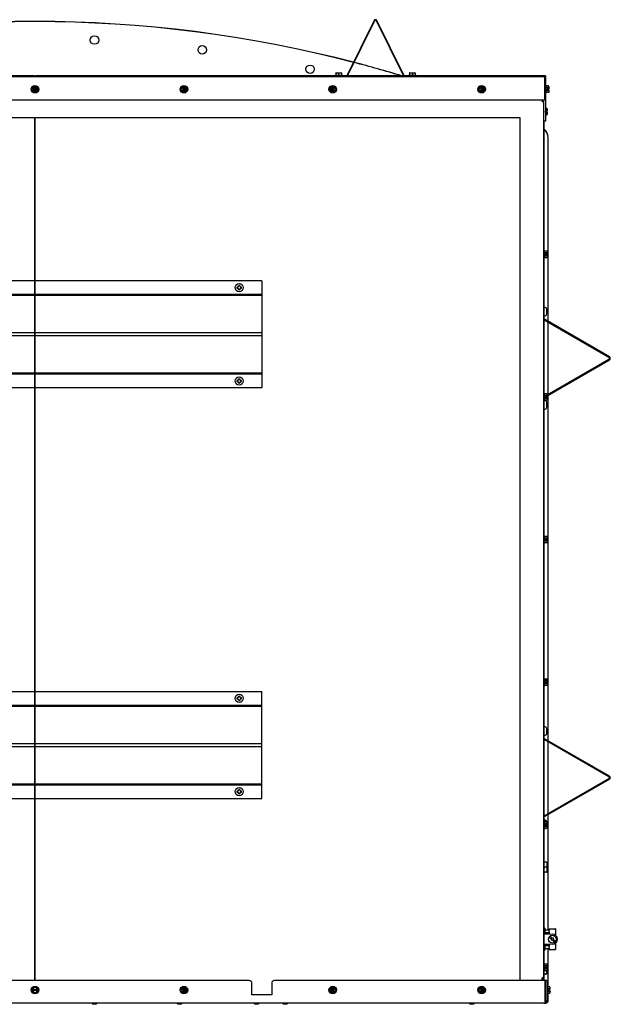
# Model space of a CAD drawing. Units: inches. Extents: x 5 to 197, y 3 to 89.
# Drawn here: x 171 to 197, y 3 to 46 of the extents above; entities that cross this region are included whole.
import ezdxf

# ---------------------------------------------------------------- set-up
doc = ezdxf.new("R2010")
doc.units = ezdxf.units.IN
doc.header["$MEASUREMENT"] = 0
doc.layers.add('C__USERS_COUZILL', color=7, linetype='Continuous')
doc.layers.add('Default', color=7, linetype='Continuous')

# ---------------------------------------------------------------- blocks, each defined once
blk = doc.blocks.new('SE7')
at = {"layer": 'C__USERS_COUZILL', "color": 7, "linetype": 'Continuous'}
for p, q in [((186.637, 46.181), (185.448, 43.771)), ((186.658, 46.17), (185.47, 43.76)), ((187.931, 43.76), (186.742, 46.17)), ((187.952, 43.771), (186.764, 46.181)), ((184.966, 43.88), (185.075, 43.88)), ((185.075, 43.88), (185.185, 43.88)), ((185.075, 43.88), (185.075, 43.865)), ((188.216, 43.88), (188.325, 43.88)), ((188.325, 43.88), (188.435, 43.88)), ((188.325, 43.88), (188.325, 43.865)), ((171.658, 43.744), (149.19, 43.744)), ((149.256, 43.72), (194.123, 43.72)), ((171.658, 43.744), (171.721, 43.744)), ((171.658, 43.72), (171.658, 43.744)), ((194.19, 43.744), (171.721, 43.744)), ((171.721, 43.72), (171.721, 43.744)), ((185.406, 43.744), (184.7, 43.744)), ((184.7, 43.744), (184.7, 43.744)), ((184.909, 43.771), (185.242, 43.771)), ((184.909, 43.771), (184.909, 43.744)), ((184.95, 43.865), (184.95, 43.771)), ((185.075, 43.865), (185.075, 43.771)), ((185.2, 43.865), (185.2, 43.771)), ((185.242, 43.744), (185.242, 43.771)), ((188.7, 43.744), (187.994, 43.744)), ((188.159, 43.771), (188.492, 43.771)), ((188.159, 43.771), (188.159, 43.744)), ((188.2, 43.865), (188.2, 43.771)), ((188.325, 43.865), (188.325, 43.771)), ((188.45, 43.865), (188.45, 43.771)), ((188.492, 43.744), (188.492, 43.771)), ((188.7, 43.744), (188.7, 43.744)), ((194.197, 43.664), (194.17, 43.657)), ((194.17, 43.643), (194.17, 43.664)), ((194.17, 43.657), (194.17, 43.643)), ((194.17, 43.643), (194.17, 42.684)), ((194.17, 42.684), (194.17, 43.643)), ((194.19, 43.744), (194.19, 43.682)), ((194.2, 43.643), (194.2, 42.684)), ((171.545, 43.154), (171.617, 43.279)), ((171.617, 43.029), (171.545, 43.154)), ((171.563, 43.154), (171.545, 43.154)), ((171.617, 43.279), (171.666, 43.279)), ((171.627, 43.263), (171.617, 43.279)), ((171.627, 43.044), (171.617, 43.029)), ((171.666, 43.029), (171.617, 43.029)), ((171.666, 43.279), (171.713, 43.279)), ((171.666, 43.279), (171.666, 43.263)), ((171.666, 43.263), (171.666, 43.253)), ((171.666, 43.054), (171.666, 43.253)), ((171.666, 43.054), (171.666, 43.044)), ((171.666, 43.044), (171.666, 43.029)), ((171.713, 43.029), (171.666, 43.029)), ((171.713, 43.279), (171.762, 43.279)), ((171.713, 43.263), (171.713, 43.279)), ((171.713, 43.253), (171.713, 43.263)), ((171.713, 43.253), (171.713, 43.054)), ((171.713, 43.044), (171.713, 43.054)), ((171.713, 43.029), (171.713, 43.044)), ((171.762, 43.029), (171.713, 43.029)), ((171.753, 43.263), (171.762, 43.279)), ((171.753, 43.044), (171.762, 43.029)), ((171.762, 43.279), (171.834, 43.154)), ((171.834, 43.154), (171.762, 43.029)), ((171.816, 43.154), (171.834, 43.154)), ((178.108, 43.154), (178.18, 43.279)), ((178.18, 43.029), (178.108, 43.154)), ((178.126, 43.154), (178.108, 43.154)), ((178.18, 43.279), (178.229, 43.279)), ((178.19, 43.263), (178.18, 43.279)), ((178.19, 43.044), (178.18, 43.029)), ((178.229, 43.029), (178.18, 43.029)), ((178.229, 43.279), (178.276, 43.279)), ((178.229, 43.279), (178.229, 43.263)), ((178.229, 43.263), (178.229, 43.253)), ((178.229, 43.054), (178.229, 43.253)), ((178.229, 43.054), (178.229, 43.044)), ((178.229, 43.044), (178.229, 43.029)), ((178.276, 43.029), (178.229, 43.029)), ((178.276, 43.279), (178.325, 43.279)), ((178.276, 43.263), (178.276, 43.279)), ((178.276, 43.253), (178.276, 43.263)), ((178.276, 43.253), (178.276, 43.054)), ((178.276, 43.044), (178.276, 43.054)), ((178.276, 43.029), (178.276, 43.044)), ((178.325, 43.029), (178.276, 43.029)), ((178.316, 43.263), (178.325, 43.279)), ((178.316, 43.044), (178.325, 43.029)), ((178.325, 43.279), (178.397, 43.154)), ((178.397, 43.154), (178.325, 43.029)), ((178.379, 43.154), (178.397, 43.154)), ((184.671, 43.154), (184.743, 43.279)), ((184.743, 43.029), (184.671, 43.154)), ((184.689, 43.154), (184.671, 43.154)), ((184.743, 43.279), (184.792, 43.279)), ((184.753, 43.263), (184.743, 43.279)), ((184.753, 43.044), (184.743, 43.029)), ((184.792, 43.029), (184.743, 43.029)), ((184.792, 43.279), (184.839, 43.279)), ((184.792, 43.279), (184.792, 43.263)), ((184.792, 43.263), (184.792, 43.253)), ((184.792, 43.054), (184.792, 43.253)), ((184.792, 43.054), (184.792, 43.044)), ((184.792, 43.044), (184.792, 43.029)), ((184.839, 43.029), (184.792, 43.029)), ((184.839, 43.279), (184.888, 43.279)), ((184.839, 43.263), (184.839, 43.279)), ((184.839, 43.253), (184.839, 43.263)), ((184.839, 43.253), (184.839, 43.054)), ((184.839, 43.044), (184.839, 43.054)), ((184.839, 43.029), (184.839, 43.044)), ((184.888, 43.029), (184.839, 43.029)), ((184.879, 43.263), (184.888, 43.279)), ((184.879, 43.044), (184.888, 43.029)), ((184.888, 43.279), (184.96, 43.154)), ((184.96, 43.154), (184.888, 43.029)), ((184.942, 43.154), (184.96, 43.154)), ((191.234, 43.154), (191.306, 43.279)), ((191.306, 43.029), (191.234, 43.154)), ((191.252, 43.154), (191.234, 43.154)), ((191.306, 43.279), (191.355, 43.279)), ((191.316, 43.263), (191.306, 43.279)), ((191.316, 43.044), (191.306, 43.029)), ((191.355, 43.029), (191.306, 43.029)), ((191.355, 43.279), (191.402, 43.279)), ((191.355, 43.279), (191.355, 43.263)), ((191.355, 43.263), (191.355, 43.253)), ((191.355, 43.054), (191.355, 43.253)), ((191.355, 43.054), (191.355, 43.044)), ((191.355, 43.044), (191.355, 43.029)), ((191.402, 43.029), (191.355, 43.029)), ((191.402, 43.279), (191.451, 43.279)), ((191.402, 43.263), (191.402, 43.279)), ((191.402, 43.253), (191.402, 43.263)), ((191.402, 43.253), (191.402, 43.054)), ((191.402, 43.044), (191.402, 43.054)), ((191.402, 43.029), (191.402, 43.044)), ((191.451, 43.029), (191.402, 43.029)), ((191.442, 43.263), (191.451, 43.279)), ((191.442, 43.044), (191.451, 43.029)), ((191.451, 43.279), (191.523, 43.154)), ((191.523, 43.154), (191.451, 43.029)), ((191.505, 43.154), (191.523, 43.154)), ((194.227, 43.32), (194.2, 43.32)), ((194.227, 42.987), (194.227, 43.32)), ((194.321, 43.298), (194.227, 43.298)), ((194.321, 43.226), (194.227, 43.226)), ((194.321, 43.081), (194.227, 43.081)), ((194.321, 43.009), (194.227, 43.009)), ((194.274, 43.13), (194.274, 43.177)), ((194.321, 43.177), (194.274, 43.177)), ((194.274, 43.13), (194.321, 43.13)), ((194.336, 43.177), (194.321, 43.177)), ((194.321, 43.13), (194.336, 43.13)), ((194.336, 43.28), (194.336, 43.217)), ((194.336, 43.217), (194.336, 43.177)), ((194.336, 43.13), (194.336, 43.09)), ((194.336, 43.09), (194.336, 43.027)), ((149.209, 42.684), (194.17, 42.684)), ((194.05, 42.616), (194.05, 42.684)), ((194.05, 42.616), (194.127, 42.616)), ((194.067, 42.616), (194.067, 42.684)), ((194.097, 42.616), (194.097, 42.684)), ((194.127, 3.952), (194.127, 42.616)), ((194.2, 42.684), (194.17, 42.684)), ((194.19, 42.684), (194.19, 41.744)), ((194.2, 42.987), (194.227, 42.987)), ((194.248, 42.304), (194.19, 42.304)), ((194.248, 42.231), (194.19, 42.231)), ((194.201, 42.136), (194.201, 42.183)), ((194.248, 42.183), (194.201, 42.183)), ((194.201, 42.136), (194.248, 42.136)), ((194.263, 42.183), (194.248, 42.183)), ((194.248, 42.136), (194.263, 42.136)), ((194.263, 42.286), (194.263, 42.222)), ((194.263, 42.222), (194.263, 42.183)), ((194.263, 42.136), (194.263, 42.096)), ((150.314, 41.909), (171.689, 41.909)), ((171.689, 41.909), (193.064, 41.909)), ((171.689, 3.836), (171.689, 41.909)), ((171.689, 41.909), (171.689, 3.836)), ((193.064, 41.909), (193.064, 3.836)), ((194.19, 41.744), (194.127, 41.744)), ((194.142, 3.836), (194.142, 41.744)), ((194.248, 42.087), (194.19, 42.087)), ((194.248, 42.015), (194.19, 42.015)), ((194.263, 42.096), (194.263, 42.033)), ((194.314, 32.912), (194.314, 41.008)), ((194.154, 36.034), (194.142, 36.034)), ((194.142, 35.701), (194.154, 35.701)), ((194.154, 35.701), (194.154, 36.034)), ((194.248, 36.012), (194.154, 36.012)), ((194.248, 35.94), (194.154, 35.94)), ((194.248, 35.795), (194.154, 35.795)), ((194.248, 35.723), (194.154, 35.723)), ((194.201, 35.844), (194.201, 35.891)), ((194.248, 35.891), (194.201, 35.891)), ((194.201, 35.844), (194.248, 35.844)), ((194.263, 35.891), (194.248, 35.891)), ((194.248, 35.844), (194.263, 35.844)), ((194.263, 35.994), (194.263, 35.931)), ((194.263, 35.931), (194.263, 35.891)), ((194.263, 35.844), (194.263, 35.804)), ((194.263, 35.804), (194.263, 35.741)), ((181.69, 34.699), (161.69, 34.699)), ((180.592, 34.421), (180.592, 34.379)), ((180.61, 34.421), (180.592, 34.421)), ((180.592, 34.379), (180.61, 34.379)), ((180.711, 34.498), (180.669, 34.498)), ((180.669, 34.498), (180.669, 34.48)), ((180.669, 34.321), (180.669, 34.302)), ((180.711, 34.48), (180.711, 34.498)), ((180.711, 34.302), (180.711, 34.321)), ((180.788, 34.421), (180.77, 34.421)), ((180.77, 34.379), (180.788, 34.379)), ((180.788, 34.379), (180.788, 34.421)), ((181.69, 34.699), (181.69, 34.102)), ((181.69, 34.102), (161.69, 34.102)), ((181.69, 34.061), (161.69, 34.061)), ((180.669, 34.302), (180.711, 34.302)), ((181.69, 34.102), (181.69, 34.061)), ((181.69, 34.061), (181.69, 32.414)), ((194.178, 33.526), (194.164, 33.526)), ((194.258, 33.239), (194.258, 33.446)), ((194.164, 33.159), (194.178, 33.159)), ((196.991, 31.325), (194.142, 32.97)), ((197.009, 31.356), (194.157, 33.003)), ((194.314, 29.698), (194.314, 32.87)), ((181.69, 32.414), (161.69, 32.414)), ((181.69, 32.27), (161.69, 32.27)), ((181.69, 32.414), (181.69, 32.27)), ((181.69, 32.27), (181.69, 30.624)), ((194.263, 29.669), (196.991, 31.244)), ((194.263, 29.627), (197.009, 31.212)), ((181.69, 30.624), (161.69, 30.624)), ((181.69, 30.583), (161.69, 30.583)), ((181.69, 30.624), (181.69, 30.583)), ((181.69, 30.583), (181.69, 29.985)), ((181.69, 29.985), (161.69, 29.985)), ((180.592, 30.305), (180.592, 30.263)), ((180.61, 30.305), (180.592, 30.305)), ((180.592, 30.263), (180.61, 30.263)), ((180.711, 30.382), (180.669, 30.382)), ((180.669, 30.382), (180.669, 30.364)), ((180.669, 30.204), (180.669, 30.186)), ((180.669, 30.186), (180.711, 30.186)), ((180.711, 30.364), (180.711, 30.382)), ((180.711, 30.186), (180.711, 30.204)), ((180.788, 30.305), (180.77, 30.305)), ((180.77, 30.263), (180.788, 30.263)), ((180.788, 30.263), (180.788, 30.305)), ((194.154, 29.742), (194.142, 29.742)), ((194.154, 29.409), (194.154, 29.742)), ((194.248, 29.72), (194.154, 29.72)), ((194.248, 29.648), (194.154, 29.648)), ((194.201, 29.552), (194.201, 29.599)), ((194.248, 29.599), (194.201, 29.599)), ((194.201, 29.591), (194.215, 29.599)), ((194.201, 29.552), (194.248, 29.552)), ((194.263, 29.599), (194.248, 29.599)), ((194.248, 29.552), (194.263, 29.552)), ((194.263, 29.702), (194.263, 29.639)), ((194.263, 29.639), (194.263, 29.599)), ((194.263, 29.552), (194.263, 29.513)), ((194.314, 14.412), (194.314, 29.657)), ((194.142, 29.409), (194.154, 29.409)), ((194.248, 29.504), (194.154, 29.504)), ((194.248, 29.432), (194.154, 29.432)), ((194.178, 29.41), (194.164, 29.41)), ((194.258, 29.123), (194.258, 29.33)), ((194.263, 29.513), (194.263, 29.45)), ((194.164, 29.043), (194.178, 29.043)), ((194.154, 23.451), (194.142, 23.451)), ((194.142, 23.118), (194.154, 23.118)), ((194.154, 23.118), (194.154, 23.451)), ((194.248, 23.429), (194.154, 23.429)), ((194.248, 23.356), (194.154, 23.356)), ((194.248, 23.212), (194.154, 23.212)), ((194.248, 23.14), (194.154, 23.14)), ((194.201, 23.261), (194.201, 23.308)), ((194.248, 23.308), (194.201, 23.308)), ((194.201, 23.261), (194.248, 23.261)), ((194.263, 23.308), (194.248, 23.308)), ((194.248, 23.261), (194.263, 23.261)), ((194.263, 23.411), (194.263, 23.347)), ((194.263, 23.347), (194.263, 23.308)), ((194.263, 23.261), (194.263, 23.221)), ((194.263, 23.221), (194.263, 23.158)), ((194.154, 17.159), (194.142, 17.159)), ((194.154, 16.826), (194.154, 17.159)), ((194.248, 17.137), (194.154, 17.137)), ((194.248, 17.065), (194.154, 17.065)), ((194.201, 16.969), (194.201, 17.016)), ((194.248, 17.016), (194.201, 17.016)), ((194.201, 16.969), (194.248, 16.969)), ((194.263, 17.016), (194.248, 17.016)), ((194.248, 16.969), (194.263, 16.969)), ((194.263, 17.119), (194.263, 17.056)), ((194.263, 17.056), (194.263, 17.016)), ((194.263, 16.969), (194.263, 16.929)), ((161.69, 16.583), (181.69, 16.583)), ((181.69, 15.985), (181.69, 16.583)), ((194.142, 16.826), (194.154, 16.826)), ((194.248, 16.92), (194.154, 16.92)), ((194.248, 16.848), (194.154, 16.848)), ((194.263, 16.929), (194.263, 16.866)), ((180.592, 16.305), (180.592, 16.263)), ((180.61, 16.305), (180.592, 16.305)), ((180.592, 16.263), (180.61, 16.263)), ((180.711, 16.382), (180.669, 16.382)), ((180.669, 16.382), (180.669, 16.364)), ((180.669, 16.204), (180.669, 16.186)), ((180.669, 16.186), (180.711, 16.186)), ((180.711, 16.364), (180.711, 16.382)), ((180.711, 16.186), (180.711, 16.204)), ((180.788, 16.305), (180.77, 16.305)), ((180.77, 16.263), (180.788, 16.263)), ((180.788, 16.263), (180.788, 16.305)), ((161.69, 15.985), (181.69, 15.985)), ((161.69, 15.945), (181.69, 15.945)), ((181.69, 15.945), (181.69, 15.985)), ((181.69, 14.298), (181.69, 15.945)), ((194.178, 15.026), (194.164, 15.026)), ((194.258, 14.739), (194.258, 14.946)), ((196.991, 12.825), (194.142, 14.47)), ((197.009, 12.856), (194.157, 14.503)), ((194.164, 14.659), (194.178, 14.659)), ((194.314, 11.198), (194.314, 14.37)), ((161.69, 14.298), (181.69, 14.298)), ((161.69, 14.154), (181.69, 14.154)), ((181.69, 14.154), (181.69, 14.298)), ((181.69, 12.508), (181.69, 14.154)), ((194.142, 11.099), (196.991, 12.744)), ((194.157, 11.066), (197.009, 12.712)), ((161.69, 12.508), (181.69, 12.508)), ((161.69, 12.467), (181.69, 12.467)), ((180.592, 12.189), (180.592, 12.147)), ((180.61, 12.189), (180.592, 12.189)), ((180.711, 12.266), (180.669, 12.266)), ((180.669, 12.266), (180.669, 12.248)), ((180.711, 12.248), (180.711, 12.266)), ((180.788, 12.189), (180.77, 12.189)), ((180.788, 12.147), (180.788, 12.189)), ((181.69, 12.467), (181.69, 12.508)), ((181.69, 11.869), (181.69, 12.467)), ((161.69, 11.869), (181.69, 11.869)), ((180.592, 12.147), (180.61, 12.147)), ((180.669, 12.088), (180.669, 12.07)), ((180.669, 12.07), (180.711, 12.07)), ((180.711, 12.07), (180.711, 12.088)), ((180.77, 12.147), (180.788, 12.147)), ((194.154, 10.867), (194.142, 10.867)), ((194.154, 10.534), (194.154, 10.867)), ((194.178, 10.91), (194.164, 10.91)), ((194.314, 6.063), (194.314, 11.157)), ((194.142, 10.534), (194.154, 10.534)), ((194.248, 10.845), (194.154, 10.845)), ((194.248, 10.773), (194.154, 10.773)), ((194.248, 10.629), (194.154, 10.629)), ((194.248, 10.557), (194.154, 10.557)), ((194.164, 10.543), (194.178, 10.543)), ((194.201, 10.677), (194.201, 10.724)), ((194.248, 10.724), (194.201, 10.724)), ((194.201, 10.677), (194.248, 10.677)), ((194.263, 10.724), (194.248, 10.724)), ((194.248, 10.677), (194.263, 10.677)), ((194.258, 10.677), (194.258, 10.724)), ((194.263, 10.827), (194.263, 10.764)), ((194.263, 10.764), (194.263, 10.724)), ((194.263, 10.677), (194.263, 10.638)), ((194.263, 10.638), (194.263, 10.575)), ((194.234, 9.055), (194.164, 9.055)), ((194.234, 8.836), (194.164, 8.836)), ((194.234, 9.055), (194.274, 9.055)), ((194.274, 8.624), (194.274, 9.049)), ((194.234, 8.618), (194.164, 8.618)), ((194.17, 6.144), (194.142, 6.144)), ((194.17, 6.144), (194.17, 5.894)), ((194.357, 6.112), (194.357, 6.042)), ((194.357, 6.112), (194.607, 6.112)), ((194.607, 6.096), (194.607, 6.112)), ((194.638, 6.112), (194.607, 6.112)), ((194.607, 6.096), (194.638, 6.096)), ((194.638, 6.112), (194.638, 6.096)), ((194.638, 6.096), (194.638, 6.042)), ((194.142, 5.894), (194.187, 5.894)), ((194.357, 6.063), (194.17, 6.063)), ((194.357, 5.942), (194.17, 5.942)), ((194.247, 5.894), (194.187, 5.894)), ((194.187, 5.894), (194.247, 5.891)), ((194.247, 5.894), (194.357, 5.894)), ((194.247, 5.891), (194.501, 5.881)), ((194.357, 5.976), (194.357, 6.042)), ((194.357, 5.976), (194.357, 5.894)), ((194.358, 5.753), (194.452, 5.659)), ((194.492, 5.706), (194.401, 5.797)), ((194.452, 5.659), (194.452, 5.612)), ((194.545, 5.706), (194.492, 5.706)), ((194.545, 5.653), (194.545, 5.706)), ((194.636, 5.562), (194.545, 5.653)), ((194.638, 6.042), (194.638, 5.976)), ((194.638, 5.976), (194.638, 5.831)), ((194.187, 5.425), (194.142, 5.425)), ((194.17, 5.425), (194.17, 5.175)), ((194.17, 5.377), (194.357, 5.377)), ((194.17, 5.255), (194.357, 5.255)), ((194.247, 5.427), (194.187, 5.425)), ((194.187, 5.425), (194.247, 5.425)), ((194.501, 5.438), (194.247, 5.427)), ((194.357, 5.425), (194.247, 5.425)), ((194.314, 3.559), (194.314, 5.255)), ((194.357, 5.425), (194.357, 5.342)), ((194.357, 5.276), (194.357, 5.342)), ((194.357, 5.276), (194.357, 5.206)), ((194.452, 5.612), (194.498, 5.612)), ((194.498, 5.612), (194.592, 5.518)), ((194.607, 5.206), (194.607, 5.222)), ((194.638, 5.222), (194.607, 5.222)), ((194.638, 5.488), (194.638, 5.342)), ((194.638, 5.342), (194.638, 5.276)), ((194.638, 5.276), (194.638, 5.222)), ((194.638, 5.222), (194.638, 5.206)), ((194.142, 5.175), (194.17, 5.175)), ((194.357, 5.206), (194.607, 5.206)), ((194.607, 5.206), (194.638, 5.206)), ((194.154, 4.576), (194.142, 4.576)), ((194.154, 4.243), (194.154, 4.576)), ((194.207, 4.555), (194.154, 4.555)), ((194.248, 4.554), (194.154, 4.554)), ((194.248, 4.481), (194.154, 4.481)), ((194.201, 4.386), (194.201, 4.433)), ((194.248, 4.433), (194.201, 4.433)), ((194.201, 4.386), (194.248, 4.386)), ((194.247, 4.386), (194.247, 4.433)), ((194.263, 4.433), (194.248, 4.433)), ((194.248, 4.386), (194.263, 4.386)), ((194.263, 4.536), (194.263, 4.472)), ((194.263, 4.472), (194.263, 4.433)), ((194.263, 4.386), (194.263, 4.346)), ((194.263, 4.346), (194.263, 4.283)), ((194.05, 3.836), (194.05, 3.952)), ((194.127, 3.952), (194.05, 3.952)), ((194.067, 3.836), (194.067, 3.952)), ((194.097, 3.836), (194.097, 3.952)), ((194.142, 4.243), (194.154, 4.243)), ((194.207, 4.118), (194.142, 4.118)), ((194.248, 4.337), (194.154, 4.337)), ((194.248, 4.265), (194.154, 4.265)), ((194.247, 4.124), (194.247, 4.265)), ((181.127, 3.836), (162.252, 3.836)), ((171.565, 3.487), (171.69, 3.559)), ((171.565, 3.438), (171.565, 3.487)), ((171.58, 3.478), (171.565, 3.487)), ((171.69, 3.559), (171.815, 3.487)), ((171.69, 3.541), (171.69, 3.559)), ((171.799, 3.478), (171.815, 3.487)), ((171.815, 3.487), (171.815, 3.438)), ((178.108, 3.414), (178.18, 3.539)), ((178.18, 3.539), (178.229, 3.539)), ((178.19, 3.524), (178.18, 3.539)), ((178.229, 3.539), (178.276, 3.539)), ((178.229, 3.539), (178.229, 3.524)), ((178.229, 3.524), (178.229, 3.514)), ((178.229, 3.315), (178.229, 3.514)), ((178.276, 3.539), (178.325, 3.539)), ((178.276, 3.524), (178.276, 3.539)), ((178.276, 3.514), (178.276, 3.524)), ((178.276, 3.514), (178.276, 3.315)), ((178.316, 3.524), (178.325, 3.539)), ((178.325, 3.539), (178.397, 3.414)), ((181.252, 3.211), (181.252, 3.711)), ((182.127, 3.711), (182.127, 3.211)), ((194.178, 3.836), (182.252, 3.836)), ((184.671, 3.414), (184.743, 3.539)), ((184.743, 3.539), (184.792, 3.539)), ((184.753, 3.524), (184.743, 3.539)), ((184.792, 3.539), (184.839, 3.539)), ((184.792, 3.539), (184.792, 3.524)), ((184.792, 3.524), (184.792, 3.514)), ((184.792, 3.315), (184.792, 3.514)), ((184.839, 3.539), (184.888, 3.539)), ((184.839, 3.524), (184.839, 3.539)), ((184.839, 3.514), (184.839, 3.524)), ((184.839, 3.514), (184.839, 3.315)), ((184.879, 3.524), (184.888, 3.539)), ((184.888, 3.539), (184.96, 3.414)), ((191.234, 3.414), (191.306, 3.539)), ((191.306, 3.539), (191.355, 3.539)), ((191.316, 3.524), (191.306, 3.539)), ((191.355, 3.539), (191.402, 3.539)), ((191.355, 3.539), (191.355, 3.524)), ((191.355, 3.524), (191.355, 3.514)), ((191.355, 3.315), (191.355, 3.514)), ((191.402, 3.539), (191.451, 3.539)), ((191.402, 3.524), (191.402, 3.539)), ((191.402, 3.514), (191.402, 3.524)), ((191.402, 3.514), (191.402, 3.315)), ((191.442, 3.524), (191.451, 3.539)), ((191.451, 3.539), (191.523, 3.414)), ((194.178, 2.972), (194.178, 3.836)), ((194.179, 3.496), (194.178, 3.496)), ((194.252, 3.836), (194.179, 3.836)), ((194.179, 3.836), (194.179, 2.972)), ((194.252, 3.836), (194.252, 2.972)), ((194.279, 3.581), (194.252, 3.581)), ((194.279, 3.248), (194.279, 3.581)), ((194.372, 3.559), (194.279, 3.559)), ((194.372, 3.487), (194.279, 3.487)), ((194.388, 3.541), (194.388, 3.478)), ((194.388, 3.478), (194.388, 3.438)), ((171.565, 3.391), (171.565, 3.438)), ((171.58, 3.438), (171.565, 3.438)), ((171.565, 3.391), (171.58, 3.391)), ((171.565, 3.342), (171.565, 3.391)), ((171.58, 3.351), (171.565, 3.342)), ((171.69, 3.27), (171.565, 3.342)), ((171.59, 3.438), (171.58, 3.438)), ((171.58, 3.391), (171.59, 3.391)), ((171.59, 3.438), (171.789, 3.438)), ((171.789, 3.391), (171.59, 3.391)), ((171.815, 3.342), (171.69, 3.27)), ((171.69, 3.288), (171.69, 3.27)), ((171.799, 3.438), (171.789, 3.438)), ((171.789, 3.391), (171.799, 3.391)), ((171.815, 3.438), (171.799, 3.438)), ((171.799, 3.391), (171.815, 3.391)), ((171.799, 3.351), (171.815, 3.342)), ((171.815, 3.438), (171.815, 3.391)), ((171.815, 3.391), (171.815, 3.342)), ((178.18, 3.289), (178.108, 3.414)), ((178.126, 3.414), (178.108, 3.414)), ((178.19, 3.305), (178.18, 3.289)), ((178.229, 3.289), (178.18, 3.289)), ((178.229, 3.315), (178.229, 3.305)), ((178.229, 3.305), (178.229, 3.289)), ((178.276, 3.289), (178.229, 3.289)), ((178.276, 3.305), (178.276, 3.315)), ((178.276, 3.289), (178.276, 3.305)), ((178.325, 3.289), (178.276, 3.289)), ((178.316, 3.305), (178.325, 3.289)), ((178.397, 3.414), (178.325, 3.289)), ((178.379, 3.414), (178.397, 3.414)), ((182.127, 3.211), (181.252, 3.211)), ((184.743, 3.289), (184.671, 3.414)), ((184.689, 3.414), (184.671, 3.414)), ((184.753, 3.305), (184.743, 3.289)), ((184.792, 3.289), (184.743, 3.289)), ((184.792, 3.315), (184.792, 3.305)), ((184.792, 3.305), (184.792, 3.289)), ((184.839, 3.289), (184.792, 3.289)), ((184.839, 3.305), (184.839, 3.315)), ((184.839, 3.289), (184.839, 3.305)), ((184.888, 3.289), (184.839, 3.289)), ((184.879, 3.305), (184.888, 3.289)), ((184.96, 3.414), (184.888, 3.289)), ((184.942, 3.414), (184.96, 3.414)), ((191.306, 3.289), (191.234, 3.414)), ((191.252, 3.414), (191.234, 3.414)), ((191.316, 3.305), (191.306, 3.289)), ((191.355, 3.289), (191.306, 3.289)), ((191.355, 3.315), (191.355, 3.305)), ((191.355, 3.305), (191.355, 3.289)), ((191.402, 3.289), (191.355, 3.289)), ((191.402, 3.305), (191.402, 3.315)), ((191.402, 3.289), (191.402, 3.305)), ((191.451, 3.289), (191.402, 3.289)), ((191.442, 3.305), (191.451, 3.289)), ((191.523, 3.414), (191.451, 3.289)), ((191.505, 3.414), (191.523, 3.414)), ((194.178, 3.332), (194.179, 3.332)), ((194.252, 3.248), (194.279, 3.248)), ((194.372, 3.342), (194.279, 3.342)), ((194.372, 3.27), (194.279, 3.27)), ((194.314, 2.968), (194.314, 3.27)), ((194.325, 3.391), (194.325, 3.438)), ((194.372, 3.438), (194.325, 3.438)), ((194.325, 3.391), (194.372, 3.391)), ((194.388, 3.438), (194.372, 3.438)), ((194.372, 3.391), (194.388, 3.391)), ((194.388, 3.391), (194.388, 3.351)), ((194.388, 3.351), (194.388, 3.288)), ((194.116, 2.836), (149.263, 2.836)), ((174.197, 2.836), (174.197, 2.832)), ((174.432, 2.832), (174.197, 2.832)), ((174.197, 2.832), (174.241, 2.788)), ((174.388, 2.788), (174.241, 2.788)), ((174.388, 2.788), (174.432, 2.832)), ((174.432, 2.832), (174.432, 2.836)), ((177.949, 2.836), (177.949, 2.832)), ((178.184, 2.832), (177.949, 2.832)), ((177.949, 2.832), (177.993, 2.788)), ((178.14, 2.788), (177.993, 2.788)), ((178.14, 2.788), (178.184, 2.832)), ((178.184, 2.832), (178.184, 2.836)), ((181.339, 2.836), (181.339, 2.832)), ((181.574, 2.832), (181.339, 2.832)), ((181.339, 2.832), (181.383, 2.788)), ((181.53, 2.788), (181.383, 2.788)), ((181.53, 2.788), (181.574, 2.832)), ((181.574, 2.832), (181.574, 2.836)), ((182.603, 2.836), (182.603, 2.832)), ((182.838, 2.832), (182.603, 2.832)), ((182.603, 2.832), (182.647, 2.788)), ((182.794, 2.788), (182.647, 2.788)), ((182.794, 2.788), (182.838, 2.832)), ((182.838, 2.832), (182.838, 2.836)), ((190.822, 2.836), (190.822, 2.832)), ((191.057, 2.832), (190.822, 2.832)), ((190.822, 2.832), (190.866, 2.788)), ((191.013, 2.788), (190.866, 2.788)), ((191.013, 2.788), (191.057, 2.832)), ((191.057, 2.832), (191.057, 2.836)), ((194.158, 2.843), (194.189, 2.843)), ((194.178, 2.972), (194.178, 2.852)), ((194.179, 2.852), (194.179, 2.972))]:
    blk.add_line(p, q, dxfattribs=at)
for centre, radius in [((174.314, 45.324), 0.188), ((179.064, 44.889), 0.188), ((183.814, 44.032), 0.188), ((171.69, 43.154), 0.167), ((178.253, 43.154), 0.167), ((184.816, 43.154), 0.167), ((191.379, 43.154), 0.167), ((180.69, 34.4), 0.183), ((180.69, 30.284), 0.183), ((180.69, 16.284), 0.183), ((180.69, 12.168), 0.183), ((194.498, 5.659), 0.172), ((171.69, 3.414), 0.167), ((178.253, 3.414), 0.167), ((184.816, 3.414), 0.167), ((191.379, 3.414), 0.167)]:
    blk.add_circle(centre, radius, dxfattribs=at)
for centre, radius, start, end in [((171.689, -9.563), 55.705, 75.4002, 104.5987), ((171.689, -9.563), 55.7, 75.4012, 104.5976), ((186.7, 46.149), 0.0709, 26.2468, 153.7532), ((186.7, 46.149), 0.047, 26.2468, 153.7532), ((171.689, -9.563), 55.7, 73.1473, 75.3761), ((171.689, -9.563), 55.705, 73.1301, 75.3751), ((184.966, 43.865), 0.0156, 90, 180), ((185.185, 43.865), 0.0156, 0, 90), ((188.216, 43.865), 0.0156, 90, 180), ((188.435, 43.865), 0.0156, 0, 90), ((185.406, 43.791), 0.047, 270, 333.7532), ((185.406, 43.791), 0.0709, 318.3161, 333.7532), ((187.994, 43.791), 0.0709, 206.2468, 221.6839), ((187.994, 43.791), 0.047, 206.2468, 270), ((194.123, 43.643), 0.077, 68.1422, 90), ((193.503, 43.838), 0.661, 346.5536, 349.2197), ((193.501, 43.839), 0.663, 346.578, 349.2348), ((194.123, 43.643), 0.047, 27.3644, 61.7882), ((194.123, 43.643), 0.077, 15.7926, 68.1423), ((194.123, 43.643), 0.077, 0, 15.8015), ((171.69, 43.154), 0.102, 103.2841, 256.7159), ((171.69, 43.154), 0.102, 283.2841, 76.7159), ((178.253, 43.154), 0.102, 103.2841, 256.7159), ((178.253, 43.154), 0.102, 283.2841, 76.7159), ((184.816, 43.154), 0.102, 103.2841, 256.7159), ((184.816, 43.154), 0.102, 283.2841, 76.7159), ((191.379, 43.154), 0.102, 103.2841, 256.7159), ((191.379, 43.154), 0.102, 283.2841, 76.7159), ((193.814, 41.014), 0.5, 0, 48.9854), ((193.814, 41.008), 0.5, 0, 48.9855), ((180.61, 34.48), 0.0589, 270, 0), ((180.61, 34.321), 0.0589, 0, 90), ((180.77, 34.48), 0.0589, 180, 270), ((180.77, 34.321), 0.0589, 90, 180), ((194.164, 33.495), 0.0312, 90, 135.3568), ((194.178, 33.446), 0.08, 0, 90), ((194.164, 33.19), 0.0313, 224.6432, 270), ((194.18, 33.043), 0.047, 216.0819, 240), ((194.178, 33.239), 0.08, 270, 0), ((196.967, 31.284), 0.047, 300, 60), ((196.967, 31.284), 0.083, 300, 60), ((180.61, 30.364), 0.0589, 270, 0), ((180.61, 30.204), 0.0589, 0, 90), ((180.77, 30.364), 0.0589, 180, 270), ((180.77, 30.204), 0.0589, 90, 180), ((194.164, 29.378), 0.0312, 90, 135.3568), ((194.178, 29.33), 0.08, 0, 90), ((194.178, 29.123), 0.08, 270, 0), ((194.164, 29.074), 0.0313, 224.6432, 270), ((180.61, 16.364), 0.0589, 270, 0), ((180.61, 16.204), 0.0589, 0, 90), ((180.77, 16.364), 0.0589, 180, 270), ((180.77, 16.204), 0.0589, 90, 180), ((194.164, 14.995), 0.0312, 90, 135.3568), ((194.178, 14.946), 0.08, 0, 90), ((194.164, 14.69), 0.0313, 224.6432, 270), ((194.18, 14.543), 0.047, 216.0819, 240), ((194.178, 14.739), 0.08, 270, 0), ((196.967, 12.784), 0.047, 300, 60), ((196.967, 12.784), 0.083, 300, 60), ((180.61, 12.248), 0.0589, 270, 0), ((180.77, 12.248), 0.0589, 180, 270), ((180.61, 12.088), 0.0589, 0, 90), ((180.77, 12.088), 0.0589, 90, 180), ((194.18, 11.025), 0.047, 120, 143.9181), ((194.164, 10.878), 0.0313, 90, 135.3568), ((194.178, 10.83), 0.08, 8.3924, 90), ((194.164, 10.574), 0.0313, 250.8831, 270), ((194.178, 10.623), 0.08, 270, 304.3442), ((194.498, 5.659), 0.169, 125.2318, 146.4717), ((194.498, 5.659), 0.221, 270.6449, 89.3551), ((194.498, 5.659), 0.169, 303.5283, 324.7682), ((171.69, 3.414), 0.102, 13.2841, 166.7159), ((178.253, 3.414), 0.102, 103.2841, 256.7159), ((178.253, 3.414), 0.102, 283.2841, 76.7159), ((181.127, 3.711), 0.125, 0, 90), ((182.252, 3.711), 0.125, 90, 180), ((184.816, 3.414), 0.102, 103.2841, 256.7159), ((184.816, 3.414), 0.102, 283.2841, 76.7159), ((191.379, 3.414), 0.102, 103.2841, 256.7159), ((191.379, 3.414), 0.102, 283.2841, 76.7159), ((171.69, 3.414), 0.102, 193.2841, 346.7159), ((194.116, 2.972), 0.136, 270, 297.5961), ((194.116, 2.972), 0.136, 297.5961, 0), ((194.189, 2.968), 0.125, 270, 0)]:
    blk.add_arc(centre, radius, start, end, dxfattribs=at)
for centre, major_axis, ratio, start_param, end_param in [((194.123, 43.643), (0, -0.077), 0.998325, 2.760102, 3.141593), ((194.321, 43.28), (0, -0.018), 0.866025, 1.570796, 3.141593), ((194.321, 43.217), (0.0156, 0), 0.57735, 0, 1.570796), ((194.321, 43.09), (0.0156, 0), 0.57735, 4.712389, 6.283185), ((194.321, 43.027), (0, 0.018), 0.866025, 3.141593, 4.712389), ((194.248, 42.286), (0, -0.018), 0.866025, 1.570796, 3.141593), ((194.248, 42.222), (0.0156, 0), 0.57735, 0, 1.570796), ((194.248, 42.096), (0.0156, 0), 0.57735, 4.712389, 6.283185), ((194.248, 42.033), (0, 0.018), 0.866025, 3.141593, 4.712389), ((194.248, 35.994), (0, -0.018), 0.866025, 1.570796, 3.141593), ((194.248, 35.931), (0.0156, 0), 0.57735, 0, 1.570796), ((194.248, 35.804), (0.0156, 0), 0.57735, 4.712389, 6.283185), ((194.248, 35.741), (0, 0.018), 0.866025, 3.141593, 4.712389), ((194.248, 29.702), (0, -0.018), 0.866025, 1.570796, 3.141593), ((194.248, 29.639), (0.0156, 0), 0.57735, 0, 1.570796), ((194.248, 29.513), (0.0156, 0), 0.57735, 4.712389, 6.283185), ((194.248, 29.45), (0, 0.018), 0.866025, 3.141593, 4.712389), ((194.248, 23.411), (0, -0.018), 0.866025, 1.570796, 3.141593), ((194.248, 23.347), (0.0156, 0), 0.57735, 0.000002, 1.570796), ((194.248, 23.221), (0.0156, 0), 0.57735, 4.712389, 6.283187), ((194.248, 23.158), (0, 0.018), 0.866025, 3.141593, 4.712389), ((194.248, 17.119), (0, -0.018), 0.866025, 1.570796, 3.141593), ((194.248, 17.056), (0.0156, 0), 0.57735, 0.000002, 1.570796), ((194.248, 16.929), (0.0156, 0), 0.57735, 4.712389, 6.283187), ((194.248, 16.866), (0, 0.018), 0.866025, 3.141593, 4.712389), ((194.248, 10.827), (0, -0.018), 0.866025, 1.570796, 3.141593), ((194.248, 10.764), (0.0156, 0), 0.57735, 0.000002, 1.570796), ((194.248, 10.638), (0.0156, 0), 0.57735, 4.712389, 6.283187), ((194.248, 10.575), (0, 0.018), 0.866025, 3.141593, 4.712389), ((194.248, 4.536), (0, -0.018), 0.866025, 1.570796, 3.141593), ((194.248, 4.472), (0.0156, 0), 0.57735, 0.000002, 1.570796), ((194.248, 4.346), (0.0156, 0), 0.57735, 4.712389, 6.283187), ((194.248, 4.283), (0, 0.018), 0.866025, 3.141593, 4.712389), ((194.372, 3.541), (0, -0.018), 0.866025, 1.570796, 3.141593), ((194.372, 3.478), (0.0156, 0), 0.57735, 0, 1.570796), ((194.372, 3.351), (0.0156, 0), 0.57735, 4.712389, 6.283185), ((194.372, 3.288), (0, 0.018), 0.866025, 3.141593, 4.712389), ((194.116, 2.972), (0, 0.136), 0.99875, 3.141593, 3.623235)]:
    blk.add_ellipse(centre, major_axis=major_axis, ratio=ratio, start_param=start_param, end_param=end_param, dxfattribs=at)
for points, knots in [([(194.152, 43.715), (194.151, 43.715), (194.149, 43.714), (194.148, 43.713), (194.146, 43.712), (194.144, 43.711), (194.143, 43.709), (194.141, 43.707), (194.14, 43.704), (194.14, 43.701), (194.139, 43.698), (194.139, 43.695), (194.14, 43.691), (194.141, 43.688), (194.143, 43.684), (194.145, 43.681), (194.147, 43.677), (194.15, 43.674), (194.153, 43.671), (194.155, 43.669), (194.158, 43.667), (194.161, 43.666), (194.163, 43.665), (194.165, 43.665), (194.168, 43.665), (194.168, 43.664), (194.169, 43.664), (194.17, 43.664)], [0, 0, 0, 0, 0.056271, 0.056271, 0.056271, 0.182923, 0.182923, 0.182923, 0.334429, 0.334429, 0.334429, 0.487444, 0.487444, 0.487444, 0.635187, 0.635187, 0.635187, 0.789926, 0.789926, 0.789926, 0.890946, 0.890946, 0.890946, 0.971826, 0.971826, 0.971826, 1, 1, 1, 1]), ([(194.142, 8.849), (194.144, 8.846), (194.146, 8.844), (194.152, 8.839), (194.158, 8.836), (194.164, 8.836)], [0.90417956, 0.90417956, 0.90417956, 0.90417956, 0.9375, 0.9375, 1, 1, 1, 1]), ([(194.234, 8.836), (194.246, 8.836), (194.255, 8.846), (194.266, 8.864), (194.268, 8.874), (194.274, 8.904), (194.274, 8.925), (194.274, 8.966), (194.274, 8.986), (194.269, 9.016), (194.266, 9.026), (194.258, 9.041), (194.255, 9.045), (194.246, 9.052), (194.24, 9.055), (194.234, 9.055)], [0, 0, 0, 0, 0.125, 0.125, 0.25, 0.25, 0.5, 0.5, 0.75, 0.75, 0.875, 0.875, 0.9375, 0.9375, 1, 1, 1, 1]), ([(194.234, 8.618), (194.246, 8.618), (194.255, 8.627), (194.266, 8.645), (194.268, 8.656), (194.274, 8.686), (194.274, 8.706), (194.274, 8.747), (194.274, 8.767), (194.269, 8.798), (194.266, 8.808), (194.258, 8.822), (194.255, 8.827), (194.246, 8.834), (194.24, 8.836), (194.234, 8.836)], [0, 0, 0, 0, 0.125, 0.125, 0.25, 0.25, 0.5, 0.5, 0.75, 0.75, 0.875, 0.875, 0.9375, 0.9375, 1, 1, 1, 1]), ([(194.142, 8.63), (194.144, 8.628), (194.146, 8.626), (194.152, 8.62), (194.158, 8.618), (194.164, 8.618)], [0.90417956, 0.90417956, 0.90417956, 0.90417956, 0.9375, 0.9375, 1, 1, 1, 1]), ([(194.207, 4.118), (194.219, 4.118), (194.228, 4.127), (194.239, 4.145), (194.241, 4.156), (194.247, 4.186), (194.247, 4.206), (194.247, 4.242), (194.247, 4.257), (194.245, 4.273)], [0, 0, 0, 0, 0.125, 0.125, 0.25, 0.25, 0.5, 0.5, 0.6888886, 0.6888886, 0.6888886, 0.6888886])]:
    blk.add_open_spline(points, degree=3, knots=knots, dxfattribs=at)
for points in [[(194.164, 9.055), (194.155, 9.055), (194.147, 9.049), (194.142, 9.043)], [(194.164, 8.836), (194.155, 8.836), (194.147, 8.831), (194.142, 8.824)], [(194.243, 4.386), (194.246, 4.401), (194.247, 4.417), (194.247, 4.433)]]:
    blk.add_open_spline(points, degree=3, dxfattribs=at)

msp = doc.modelspace()

# ---------------------------------------------------------------- block references
at = {"layer": 'Default'}
msp.add_blockref('SE7', (0, 0), dxfattribs=at)

doc.saveas('drawing.dxf')
